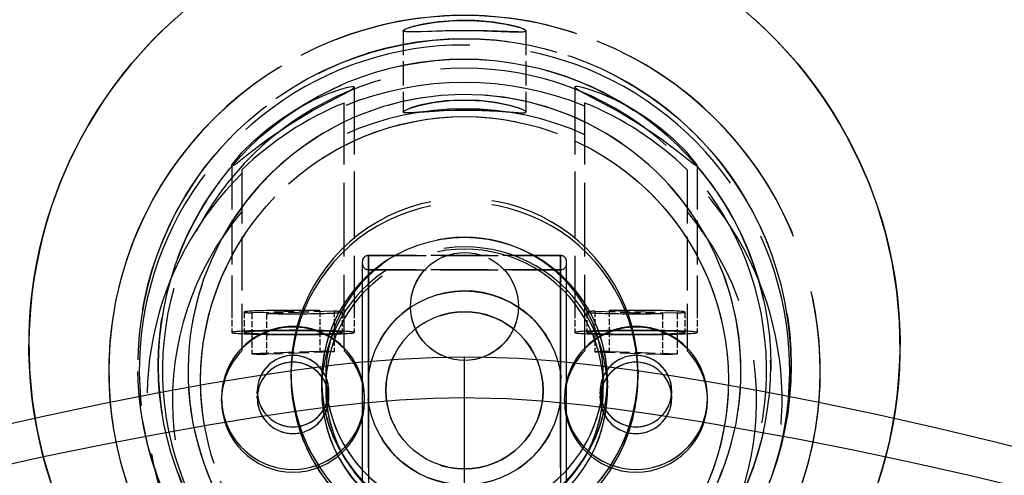
# Model space of a CAD drawing. Extents: x 149 to 1197, y 201 to 1101.
# Drawn here: x 894 to 942, y 962 to 984 of the extents above; entities that cross this region are included whole.
import ezdxf

# ---------------------------------------------------------------- set-up
doc = ezdxf.new("R2010")
doc.units = 0
doc.linetypes.add('DASHED', pattern=[15, 12, -3])
doc.layers.get('0').update_dxf_attribs({"linetype": 'CONTINUOUS'})

# ---------------------------------------------------------------- blocks, each defined once
blk = doc.blocks.new('UNTERSICHT-B')
at = {"color": 7, "linetype": 'DASHED', "ltscale": 0.09942932128906251}
for p, q in [((-3, 60.05370465808915), (-3, 56.07653180652665)), ((-3, 60.05370465808915), (-3, 56.07653180652665)), ((3, 60.05370465808915), (3, 56.07653180652665)), ((3, 60.05370465808915), (3, 56.07653180652665))]:
    blk.add_line(p, q, dxfattribs=at)
at = {"color": 7, "linetype": 'DASHED', "ltscale": 0.2753143310546875}
for p, q in [((-5.399993896484375, 57.29393903308915), (-5.399993896484375, 46.28136579090165)), ((-5.399993896484375, 57.29393903308915), (-5.399993896484375, 46.28136579090165)), ((5.399993896484375, 57.29393903308915), (5.399993896484375, 46.28136579090165)), ((5.399993896484375, 57.29393903308915), (5.399993896484375, 46.28136579090165))]:
    blk.add_line(p, q, dxfattribs=at)
at = {"color": 7, "linetype": 'DASHED', "ltscale": 0.3006805419921875}
for p, q in [((-5.899993896484375, 44.49096051746415), (-5.899993896484375, 56.51818219715165)), ((5.899993896484375, 44.49096051746415), (5.899993896484375, 56.51818219715165))]:
    blk.add_line(p, q, dxfattribs=at)
at = {"color": 7, "linetype": 'DASHED', "ltscale": 0.179150390625}
for p, q in [((-11.39999389648438, 53.44738141590165), (-11.39999389648438, 46.28136579090165)), ((-11.39999389648438, 53.44738141590165), (-11.39999389648438, 46.28136579090165)), ((11.39999389648438, 53.44738141590165), (11.39999389648438, 46.28136579090165)), ((11.39999389648438, 53.44738141590165), (11.39999389648438, 46.28136579090165))]:
    blk.add_line(p, q, dxfattribs=at)
at = {"color": 7, "linetype": 'DASHED', "ltscale": 0.2190155029296875}
for p, q in [((-10.89999389648438, 53.25158063465165), (-10.89999389648438, 44.49096051746415)), ((10.89999389648438, 53.25158063465165), (10.89999389648438, 44.49096051746415))]:
    blk.add_line(p, q, dxfattribs=at)
at = {"color": 7, "linetype": 'DASHED'}
for p, q in [((-5, 23.9526914744954), (-5, 48.75267926746415)), ((-4.70001220703125, 23.65270368152665), (-4.70001220703125, 49.05272809558915)), ((-4.70001220703125, 49.05272809558915), (-4.70001220703125, 23.65270368152665)), ((4.70001220703125, 23.65270368152665), (4.70001220703125, 49.05272809558915)), ((4.70001220703125, 49.05272809558915), (4.70001220703125, 23.65270368152665)), ((5, 23.9526914744954), (5, 48.75267926746415)), ((-4.70001220703125, 24.3527158885579), (-4.70001220703125, 48.35265485340165)), ((-4.70001220703125, 48.35265485340165), (-4.70001220703125, 24.3527158885579)), ((4.70001220703125, 24.3527158885579), (4.70001220703125, 48.35265485340165)), ((4.70001220703125, 48.35265485340165), (4.70001220703125, 24.3527158885579))]:
    blk.add_line(p, q, dxfattribs=at)
at = {"color": 7, "linetype": 'DASHED', "ltscale": 0.2350006103515625}
for p, q in [((-4.70001220703125, 49.05272809558915), (4.70001220703125, 49.05272809558915)), ((4.70001220703125, 49.05272809558915), (-4.70001220703125, 49.05272809558915)), ((-4.70001220703125, 48.35265485340165), (4.70001220703125, 48.35265485340165)), ((4.70001220703125, 48.35265485340165), (-4.70001220703125, 48.35265485340165))]:
    blk.add_line(p, q, dxfattribs=at)
at = {"color": 7, "linetype": 'DASHED', "ltscale": 0.307501220703125}
for p, q in [((-5, 36.35265485340165), (-5, 48.65270368152665)), ((5, 36.35265485340165), (5, 48.65270368152665))]:
    blk.add_line(p, q, dxfattribs=at)
at = {"color": 7, "linetype": 'DASHED', "ltscale": 0.08304154503040752}
for p, q in [((-7.093719482421875, 46.35167829090165), (-10.41336059570312, 46.23583356433915)), ((-7.093719482421875, 46.35167829090165), (-10.41336059570312, 46.23583356433915)), ((-6.386627197265625, 46.32702008777665), (-9.706268310546875, 46.21117536121415)), ((-6.386627197265625, 46.32702008777665), (-9.706268310546875, 46.21117536121415)), ((6.386627197265625, 46.32702008777665), (9.706268310546875, 46.21117536121415)), ((6.386627197265625, 46.32702008777665), (9.706268310546875, 46.21117536121415)), ((7.093719482421875, 46.35167829090165), (10.41336059570312, 46.23583356433915)), ((7.093719482421875, 46.35167829090165), (10.41336059570312, 46.23583356433915)), ((-7.093719482421875, 44.35289899402665), (-10.41336059570312, 44.23705426746415)), ((-7.093719482421875, 44.35289899402665), (-10.41336059570312, 44.23705426746415)), ((-6.386627197265625, 44.32824079090165), (-9.706268310546875, 44.21239606433915)), ((-6.386627197265625, 44.32824079090165), (-9.706268310546875, 44.21239606433915)), ((6.386627197265625, 44.32824079090165), (9.706268310546875, 44.21239606433915)), ((6.386627197265625, 44.32824079090165), (9.706268310546875, 44.21239606433915)), ((7.093719482421875, 44.35289899402665), (10.41336059570312, 44.23705426746415)), ((7.093719482421875, 44.35289899402665), (10.41336059570312, 44.23705426746415))]:
    blk.add_line(p, q, dxfattribs=at)
at = {"color": 7, "linetype": 'DASHED', "ltscale": 0.0249847412109375}
for p, q in [((-7.093719482421875, 46.35167829090165), (-7.093719482421875, 45.35228864246415)), ((-7.093719482421875, 46.35167829090165), (-7.093719482421875, 45.35228864246415)), ((-6.386627197265625, 46.32702008777665), (-6.386627197265625, 45.32763043933915)), ((-6.386627197265625, 46.32702008777665), (-6.386627197265625, 45.32763043933915)), ((6.386627197265625, 46.32702008777665), (6.386627197265625, 45.32763043933915)), ((6.386627197265625, 46.32702008777665), (6.386627197265625, 45.32763043933915)), ((7.093719482421875, 46.35167829090165), (7.093719482421875, 45.35228864246415)), ((7.093719482421875, 46.35167829090165), (7.093719482421875, 45.35228864246415)), ((-11.39999389648438, 46.28136579090165), (-11.39999389648438, 45.28197614246415)), ((-11.39999389648438, 46.28136579090165), (-11.39999389648438, 45.28197614246415)), ((-10.79998779296875, 46.28136579090165), (-10.79998779296875, 45.28197614246415)), ((-10.79998779296875, 46.28136579090165), (-10.79998779296875, 45.28197614246415)), ((-10.41336059570312, 46.23583356433915), (-10.41336059570312, 45.23644391590165)), ((-10.41336059570312, 46.23583356433915), (-10.41336059570312, 45.23644391590165)), ((-9.706268310546875, 46.21117536121415), (-9.706268310546875, 45.21178571277665)), ((-9.706268310546875, 46.21117536121415), (-9.706268310546875, 45.21178571277665)), ((-6, 46.28136579090165), (-6, 45.28197614246415)), ((-6, 46.28136579090165), (-6, 45.28197614246415)), ((-5.399993896484375, 46.28136579090165), (-5.399993896484375, 45.28197614246415)), ((-5.399993896484375, 46.28136579090165), (-5.399993896484375, 45.28197614246415)), ((5.399993896484375, 46.28136579090165), (5.399993896484375, 45.28197614246415)), ((5.399993896484375, 46.28136579090165), (5.399993896484375, 45.28197614246415)), ((6, 46.28136579090165), (6, 45.28197614246415)), ((6, 46.28136579090165), (6, 45.28197614246415)), ((9.706268310546875, 46.21117536121415), (9.706268310546875, 45.21178571277665)), ((9.706268310546875, 46.21117536121415), (9.706268310546875, 45.21178571277665)), ((10.41336059570312, 46.23583356433915), (10.41336059570312, 45.23644391590165)), ((10.41336059570312, 46.23583356433915), (10.41336059570312, 45.23644391590165)), ((10.79998779296875, 46.28136579090165), (10.79998779296875, 45.28197614246415)), ((10.79998779296875, 46.28136579090165), (10.79998779296875, 45.28197614246415)), ((11.39999389648438, 46.28136579090165), (11.39999389648438, 45.28197614246415)), ((11.39999389648438, 46.28136579090165), (11.39999389648438, 45.28197614246415)), ((-7.093719482421875, 45.35228864246415), (-7.093719482421875, 44.35289899402665)), ((-7.093719482421875, 45.35228864246415), (-7.093719482421875, 44.35289899402665)), ((7.093719482421875, 45.35228864246415), (7.093719482421875, 44.35289899402665)), ((7.093719482421875, 45.35228864246415), (7.093719482421875, 44.35289899402665)), ((-10.41336059570312, 45.23644391590165), (-10.41336059570312, 44.23705426746415)), ((-10.41336059570312, 45.23644391590165), (-10.41336059570312, 44.23705426746415)), ((-9.706268310546875, 45.21178571277665), (-9.706268310546875, 44.21239606433915)), ((-9.706268310546875, 45.21178571277665), (-9.706268310546875, 44.21239606433915)), ((-6.386627197265625, 45.32763043933915), (-6.386627197265625, 44.32824079090165)), ((-6.386627197265625, 45.32763043933915), (-6.386627197265625, 44.32824079090165)), ((6.386627197265625, 45.32763043933915), (6.386627197265625, 44.32824079090165)), ((6.386627197265625, 45.32763043933915), (6.386627197265625, 44.32824079090165)), ((9.706268310546875, 45.21178571277665), (9.706268310546875, 44.21239606433915)), ((9.706268310546875, 45.21178571277665), (9.706268310546875, 44.21239606433915)), ((10.41336059570312, 45.23644391590165), (10.41336059570312, 44.23705426746415)), ((10.41336059570312, 45.23644391590165), (10.41336059570312, 44.23705426746415))]:
    blk.add_line(p, q, dxfattribs=at)
at = {"color": 7, "linetype": 'DASHED', "ltscale": 0.0026153564453125}
for p, q in [((-10.89999389648438, 44.49096051746415), (-10.89999389648438, 44.38634625965165)), ((-5.899993896484375, 44.49096051746415), (-5.899993896484375, 44.38634625965165)), ((5.899993896484375, 44.49096051746415), (5.899993896484375, 44.38634625965165)), ((10.89999389648438, 44.49096051746415), (10.89999389648438, 44.38634625965165))]:
    blk.add_line(p, q, dxfattribs=at)
at = {"color": 7}
blk.add_line((0, 21.65270368152665), (0, 44.07116071277665), dxfattribs=at)
at = {"color": 7, "linetype": 'DASHED', "ltscale": 0.005059814453125}
for p, q in [((-8.5, 43.34838239246415), (-8.5, 43.14598981433915)), ((-8.5, 43.34801618152665), (-8.5, 43.14562360340165)), ((8.5, 43.34850446277665), (8.5, 43.14611188465165))]:
    blk.add_line(p, q, dxfattribs=at)
at = {"color": 7, "linetype": 'DASHED', "ltscale": 0.01134033203125}
for p, q in [((-7, 42.93309918933915), (-7, 42.47948590808915)), ((7, 42.93309918933915), (7, 42.47948590808915))]:
    blk.add_line(p, q, dxfattribs=at)
at = {"color": 7, "linetype": 'DASHED', "ltscale": 0.0113433837890625}
for p, q in [((-7, 42.93273297840165), (-7, 42.47899762683915)), ((7, 42.93273297840165), (7, 42.47899762683915))]:
    blk.add_line(p, q, dxfattribs=at)
at = {"color": 7, "linetype": 'DASHED', "ltscale": 0.0143951416015625}
for p, q in [((-6.79998779296875, 43.14598981433915), (-6.79998779296875, 42.57018415027665)), ((-6.79998779296875, 43.14562360340165), (-6.79998779296875, 42.56981793933915)), ((6.79998779296875, 43.14598981433915), (6.79998779296875, 42.57018415027665))]:
    blk.add_line(p, q, dxfattribs=at)
at = {"color": 7, "linetype": 'DASHED', "ltscale": 0.014398193359375}
blk.add_line((6.79998779296875, 43.14574567371415), (6.79998779296875, 42.56981793933915), dxfattribs=at)
at = {"color": 7, "linetype": 'DASHED', "ltscale": 0.0050628662109375}
blk.add_line((8.5, 43.34813825183915), (8.5, 43.14562360340165), dxfattribs=at)
at = {"color": 7, "linetype": 'DASHED', "ltscale": 0.0034881591796875}
for p, q in [((-11.89999389648438, 41.93847028308915), (-11.89999389648438, 42.07799665027665)), ((-4.899993896484375, 41.93847028308915), (-4.899993896484375, 42.07799665027665)), ((4.899993896484375, 41.93847028308915), (4.899993896484375, 42.07799665027665)), ((11.89999389648438, 41.93847028308915), (11.89999389648438, 42.07799665027665))]:
    blk.add_line(p, q, dxfattribs=at)
at = {"color": 7, "linetype": 'DASHED', "ltscale": 0.00350341796875}
for p, q in [((-11.89999389648438, 41.93773786121415), (-11.89999389648438, 42.07787457996415)), ((-4.899993896484375, 41.93773786121415), (-4.899993896484375, 42.07787457996415)), ((4.899993896484375, 41.93773786121415), (4.899993896484375, 42.07787457996415)), ((11.89999389648438, 41.93773786121415), (11.89999389648438, 42.07787457996415))]:
    blk.add_line(p, q, dxfattribs=at)
at = {"color": 7, "linetype": 'DASHED', "ltscale": 0.00828857421875}
for p, q in [((-10.14999389648438, 42.07799665027665), (-10.14999389648438, 42.40953961902665)), ((-10.14999389648438, 42.07787457996415), (-10.14999389648438, 42.40941754871415)), ((-6.649993896484375, 42.07799665027665), (-6.649993896484375, 42.40953961902665)), ((-6.649993896484375, 42.07787457996415), (-6.649993896484375, 42.40941754871415)), ((6.649993896484375, 42.07799665027665), (6.649993896484375, 42.40953961902665)), ((6.649993896484375, 42.07787457996415), (6.649993896484375, 42.40941754871415)), ((10.14999389648438, 42.07799665027665), (10.14999389648438, 42.40953961902665)), ((10.14999389648438, 42.07787457996415), (10.14999389648438, 42.40941754871415))]:
    blk.add_line(p, q, dxfattribs=at)
at = {"color": 7, "linetype": 'DASHED', "ltscale": 0.4530410766601562}
blk.add_line((0, 23.9526914744954), (0, 42.07433454090165), dxfattribs=at)
at = {"color": 7, "linetype": 'DASHED'}
for points in [[(18.71975708007812, 54.91454450183915), (18.35842895507812, 55.55126325183915), (17.97564697265625, 56.17516461902665), (17.5718994140625, 56.78551618152665), (17.14764404296875, 57.38146344715165), (16.70364379882812, 57.96227399402665), (16.24017333984375, 58.52733747058915), (15.7578125, 59.07616559558915), (15.25714111328125, 59.60790387683915), (14.73892211914062, 60.12206403308915), (14.20361328125, 60.61803571277665)], [(-13.77139282226562, 60.99474469715165), (-14.31976318359375, 60.51329938465165), (-14.85153198242188, 60.01329938465165), (-15.3660888671875, 59.49523297840165), (-15.86279296875, 58.95983258777665), (-16.34121704101562, 58.40746442371415), (-16.80059814453125, 57.83886090808915), (-17.24044799804688, 57.25475446277665), (-17.66018676757812, 56.65587750965165), (-18.05950927734375, 56.04259625965165), (-18.43771362304688, 55.41588727527665), (-18.79440307617188, 54.77636090808915), (-19.31201171875, 53.74425641590165), (-19.81524658203125, 52.58104840808915), (-20.24053955078125, 51.41539899402665), (-20.4598388671875, 50.71605817371415), (-20.65512084960938, 50.00951520496415), (-20.82620239257812, 49.29662457996415), (-20.97283935546875, 48.57824079090165), (-21.09429931640625, 47.85900250965165), (-21.19125366210938, 47.13598004871415), (-21.26419067382812, 46.40258161121415), (-21.3118896484375, 45.66710797840165), (-21.33425903320312, 44.93419782215165), (-21.33160400390625, 44.20104352527665), (-21.30386352539062, 43.46837750965165), (-21.25112915039062, 42.73705426746415), (-21.17349243164062, 42.00841657215165), (-21.07101440429688, 41.28295270496415), (-20.9444580078125, 40.56469098621415), (-20.79208374023438, 39.84472028308915), (-20.6168212890625, 39.13695661121415), (-20.41763305664062, 38.43566266590165), (-20.19265747070312, 37.73558942371415)], [(-18.73291015625, 54.89037457996415), (-18.37237548828125, 55.52758161121415), (-17.99041748046875, 56.15197125965165), (-17.58746337890625, 56.76281110340165), (-17.16397094726562, 57.35936872058915), (-16.72067260742188, 57.94066754871415), (-16.2579345703125, 58.50634137683915), (-15.77627563476562, 59.05577985340165), (-15.27627563476562, 59.58825055652665), (-14.75869750976562, 60.10302106433915), (-14.22402954101562, 60.59972516590165)], [(13.75048828125, 61.01244489246415), (14.29946899414062, 60.53173200183915), (14.83187866210938, 60.03246442371415), (15.34707641601562, 59.51513043933915), (15.84445190429688, 58.98034040027665), (16.32357788085938, 58.42846051746415), (16.78369140625, 57.86046735340165), (17.22427368164062, 57.27697125965165), (17.644775390625, 56.67870465808915), (18.04486083984375, 56.06591168933915), (18.42388916015625, 55.43956891590165), (18.78140258789062, 54.80065290027665), (19.30325317382812, 53.76293317371415), (19.81527709960938, 52.58092633777665), (20.2318115234375, 51.44152204090165), (20.4520263671875, 50.74242536121415), (20.64822387695312, 50.03612653308915), (20.82022094726562, 49.32348004871415), (20.9677734375, 48.60521832996415), (21.09014892578125, 47.88622418933915), (21.18801879882812, 47.16332379871415), (21.26190185546875, 46.43004743152665), (21.31057739257812, 45.69457379871415), (21.33389282226562, 44.96178571277665), (21.3321533203125, 44.22850934558915), (21.30535888671875, 43.49584332996415), (21.25357055664062, 42.76452008777665), (21.1768798828125, 42.03576032215165), (21.0753173828125, 41.31017438465165), (20.94970703125, 40.59179059558915), (20.7982177734375, 39.87157575183915), (20.62387084960938, 39.16356793933915), (20.42556762695312, 38.46202985340165), (20.20150756835938, 37.76159040027665)], [(-3, 60.05370465808915), (-2.998382568359375, 60.06224957996415), (-2.98870849609375, 60.07702008777665), (-2.95941162109375, 60.10119000965165), (-2.87188720703125, 60.14708844715165), (-2.656097412109375, 60.22545758777665), (-2.17755126953125, 60.34801618152665), (-1.424957275390625, 60.47399274402665), (-0.528411865234375, 60.55028668933915), (0.373565673828125, 60.55614606433915), (1.271881103515625, 60.49218122058915), (2.028839111328125, 60.37816754871415), (2.515899658203125, 60.26635114246415), (2.63275146484375, 60.23265973621415)], [(3, 60.05370465808915), (2.998382568359375, 60.06224957996415), (2.98870849609375, 60.07702008777665), (2.95941162109375, 60.10119000965165), (2.87188720703125, 60.14708844715165), (2.656097412109375, 60.22545758777665), (2.17755126953125, 60.34801618152665), (1.424957275390625, 60.47399274402665), (0.528411865234375, 60.55028668933915), (-0.373565673828125, 60.55614606433915), (-1.271881103515625, 60.49218122058915), (-2.028839111328125, 60.37816754871415), (-2.515899658203125, 60.26635114246415), (-2.63275146484375, 60.23265973621415)], [(-3, 60.05370465808915), (-2.999237060546875, 60.05944196277665), (-2.99432373046875, 60.06981793933915), (-2.978668212890625, 60.08678571277665), (-2.9276123046875, 60.12011090808915), (-2.789337158203125, 60.18029157215165), (-2.63275146484375, 60.23265973621415)], [(2.63275146484375, 59.99694196277665), (2.09942626953125, 60.01390973621415), (0.577056884765625, 60.06859723621415), (-0.95819091796875, 60.05956403308915), (-2.19903564453125, 60.00963727527665), (-2.59820556640625, 59.99730817371415), (-2.84600830078125, 60.00243512683915), (-2.95013427734375, 60.01781598621415), (-2.98614501953125, 60.03246442371415), (-2.996429443359375, 60.04235211902665), (-3, 60.05370465808915)], [(-2.63275146484375, 59.99694196277665), (-2.86163330078125, 60.00377790027665), (-2.927703857421875, 60.01268903308915), (-2.97900390625, 60.02831403308915), (-2.9945068359375, 60.03978864246415), (-2.999298095703125, 60.04869977527665), (-3, 60.05370465808915)], [(-2.63275146484375, 59.99694196277665), (-2.09942626953125, 60.01390973621415), (-0.577056884765625, 60.06859723621415), (0.95819091796875, 60.05956403308915), (2.19903564453125, 60.00963727527665), (2.59820556640625, 59.99730817371415), (2.84600830078125, 60.00243512683915), (2.95013427734375, 60.01781598621415), (2.98614501953125, 60.03246442371415), (2.996429443359375, 60.04235211902665), (3, 60.05370465808915)], [(3, 60.05370465808915), (2.999237060546875, 60.05944196277665), (2.99432373046875, 60.06981793933915), (2.978668212890625, 60.08678571277665), (2.9276123046875, 60.12011090808915), (2.789337158203125, 60.18029157215165), (2.63275146484375, 60.23265973621415)], [(2.63275146484375, 59.99694196277665), (2.86163330078125, 60.00377790027665), (2.927703857421875, 60.01268903308915), (2.97900390625, 60.02831403308915), (2.9945068359375, 60.03978864246415), (2.999298095703125, 60.04869977527665), (3, 60.05370465808915)], [(-11.39999389648438, 53.44738141590165), (-11.39569091796875, 53.47216168933915), (-11.37130737304688, 53.51842633777665), (-10.8895263671875, 54.10985700183915), (-10.32687377929688, 54.66576520496415), (-9.636566162109375, 55.25341168933915), (-8.90582275390625, 55.78905622058915), (-8.14044189453125, 56.26952497058915), (-7.345611572265625, 56.68969098621415), (-6.631072998046875, 57.00097028308915), (-6.01202392578125, 57.21410504871415), (-5.707183837890625, 57.29186383777665), (-5.51666259765625, 57.32140485340165), (-5.43731689453125, 57.32018415027665), (-5.410247802734375, 57.31102887683915), (-5.402618408203125, 57.30346051746415), (-5.399993896484375, 57.29393903308915)], [(-11.39999389648438, 53.44738141590165), (-11.39569091796875, 53.47216168933915), (-11.37130737304688, 53.51842633777665), (-10.8895263671875, 54.10985700183915), (-10.32687377929688, 54.66576520496415), (-9.636566162109375, 55.25341168933915), (-8.90582275390625, 55.78905622058915), (-8.14044189453125, 56.26952497058915), (-7.345611572265625, 56.68969098621415), (-6.631072998046875, 57.00097028308915), (-6.01202392578125, 57.21410504871415), (-5.707183837890625, 57.29186383777665), (-5.51666259765625, 57.32140485340165), (-5.43731689453125, 57.32018415027665), (-5.410247802734375, 57.31102887683915), (-5.402618408203125, 57.30346051746415), (-5.399993896484375, 57.29393903308915)], [(-11.39999389648438, 53.44738141590165), (-11.39898681640625, 53.44030133777665), (-11.39736938476562, 53.43737165027665), (-11.39523315429688, 53.43529645496415), (-11.3896484375, 53.43273297840165), (-11.3807373046875, 53.43200055652665), (-11.3631591796875, 53.43737165027665), (-11.29238891601562, 53.47582379871415), (-11.13525390625, 53.58800641590165), (-10.6392822265625, 53.97924176746415), (-9.596527099609375, 54.77282086902665), (-8.496124267578125, 55.51720563465165), (-7.44329833984375, 56.14501325183915), (-6.262847900390625, 56.77526227527665), (-5.6822509765625, 57.08190290027665), (-5.506622314453125, 57.18822614246415), (-5.434600830078125, 57.24303571277665), (-5.409759521484375, 57.27001325183915), (-5.4013671875, 57.28539411121415), (-5.399993896484375, 57.29393903308915)], [(-11.39999389648438, 53.44738141590165), (-11.39898681640625, 53.44030133777665), (-11.39736938476562, 53.43737165027665), (-11.39523315429688, 53.43529645496415), (-11.3896484375, 53.43273297840165), (-11.3807373046875, 53.43200055652665), (-11.3631591796875, 53.43737165027665), (-11.29238891601562, 53.47582379871415), (-11.13525390625, 53.58800641590165), (-10.6392822265625, 53.97924176746415), (-9.596527099609375, 54.77282086902665), (-8.496124267578125, 55.51720563465165), (-7.44329833984375, 56.14501325183915), (-6.262847900390625, 56.77526227527665), (-5.6822509765625, 57.08190290027665), (-5.506622314453125, 57.18822614246415), (-5.434600830078125, 57.24303571277665), (-5.409759521484375, 57.27001325183915), (-5.4013671875, 57.28539411121415), (-5.399993896484375, 57.29393903308915)], [(11.39999389648438, 53.44738141590165), (11.39569091796875, 53.47216168933915), (11.37130737304688, 53.51842633777665), (10.8895263671875, 54.10985700183915), (10.32687377929688, 54.66576520496415), (9.636566162109375, 55.25341168933915), (8.90582275390625, 55.78905622058915), (8.14044189453125, 56.26952497058915), (7.345611572265625, 56.68969098621415), (6.631072998046875, 57.00097028308915), (6.01202392578125, 57.21410504871415), (5.707183837890625, 57.29186383777665), (5.51666259765625, 57.32140485340165), (5.43731689453125, 57.32018415027665), (5.410247802734375, 57.31102887683915), (5.402618408203125, 57.30346051746415), (5.399993896484375, 57.29393903308915)], [(11.39999389648438, 53.44738141590165), (11.39569091796875, 53.47216168933915), (11.37130737304688, 53.51842633777665), (10.8895263671875, 54.10985700183915), (10.32687377929688, 54.66576520496415), (9.636566162109375, 55.25341168933915), (8.90582275390625, 55.78905622058915), (8.14044189453125, 56.26952497058915), (7.345611572265625, 56.68969098621415), (6.631072998046875, 57.00097028308915), (6.01202392578125, 57.21410504871415), (5.707183837890625, 57.29186383777665), (5.51666259765625, 57.32140485340165), (5.43731689453125, 57.32018415027665), (5.410247802734375, 57.31102887683915), (5.402618408203125, 57.30346051746415), (5.399993896484375, 57.29393903308915)], [(11.39999389648438, 53.44738141590165), (11.39898681640625, 53.44030133777665), (11.39736938476562, 53.43737165027665), (11.39523315429688, 53.43529645496415), (11.3896484375, 53.43273297840165), (11.3807373046875, 53.43200055652665), (11.3631591796875, 53.43737165027665), (11.29238891601562, 53.47582379871415), (11.13525390625, 53.58800641590165), (10.6392822265625, 53.97924176746415), (9.596527099609375, 54.77282086902665), (8.496124267578125, 55.51720563465165), (7.44329833984375, 56.14501325183915), (6.262847900390625, 56.77526227527665), (5.6822509765625, 57.08190290027665), (5.506622314453125, 57.18822614246415), (5.434600830078125, 57.24303571277665), (5.409759521484375, 57.27001325183915), (5.4013671875, 57.28539411121415), (5.399993896484375, 57.29393903308915)], [(11.39999389648438, 53.44738141590165), (11.39898681640625, 53.44030133777665), (11.39736938476562, 53.43737165027665), (11.39523315429688, 53.43529645496415), (11.3896484375, 53.43273297840165), (11.3807373046875, 53.43200055652665), (11.3631591796875, 53.43737165027665), (11.29238891601562, 53.47582379871415), (11.13525390625, 53.58800641590165), (10.6392822265625, 53.97924176746415), (9.596527099609375, 54.77282086902665), (8.496124267578125, 55.51720563465165), (7.44329833984375, 56.14501325183915), (6.262847900390625, 56.77526227527665), (5.6822509765625, 57.08190290027665), (5.506622314453125, 57.18822614246415), (5.434600830078125, 57.24303571277665), (5.409759521484375, 57.27001325183915), (5.4013671875, 57.28539411121415), (5.399993896484375, 57.29393903308915)], [(-3, 56.07653180652665), (-2.997894287109375, 56.08666364246415), (-2.9854736328125, 56.10424176746415), (-2.95147705078125, 56.13207379871415), (-2.862518310546875, 56.18175641590165), (-2.657684326171875, 56.26586286121415), (-2.217926025390625, 56.39928571277665), (-1.533050537109375, 56.54210797840165), (-0.7178955078125, 56.63817731433915), (0.104034423828125, 56.66393415027665), (0.925018310546875, 56.62059918933915), (1.62188720703125, 56.52709332996415), (2.19195556640625, 56.40587750965165), (2.63275146484375, 56.27477399402665)], [(3, 56.07653180652665), (2.997894287109375, 56.08666364246415), (2.9854736328125, 56.10424176746415), (2.95147705078125, 56.13207379871415), (2.862518310546875, 56.18175641590165), (2.657684326171875, 56.26586286121415), (2.217926025390625, 56.39928571277665), (1.533050537109375, 56.54210797840165), (0.7178955078125, 56.63817731433915), (-0.104034423828125, 56.66393415027665), (-0.925018310546875, 56.62059918933915), (-1.62188720703125, 56.52709332996415), (-2.19195556640625, 56.40587750965165), (-2.63275146484375, 56.27477399402665)], [(-3, 56.07653180652665), (-2.99896240234375, 56.08336774402665), (-2.992431640625, 56.09581891590165), (-2.97308349609375, 56.11583844715165), (-2.91693115234375, 56.15343610340165), (-2.70758056640625, 56.24743024402665), (-2.63275146484375, 56.27477399402665)], [(2.63275146484375, 56.03795758777665), (1.97796630859375, 56.08715192371415), (0.77398681640625, 56.16161481433915), (-0.437469482421875, 56.17150250965165), (-1.644989013671875, 56.11278668933915), (-2.43841552734375, 56.05053082996415), (-2.81927490234375, 56.03258649402665), (-2.933837890625, 56.03991071277665), (-2.9796142578125, 56.05236188465165), (-2.994537353515625, 56.06285993152665), (-2.999298095703125, 56.07152692371415), (-3, 56.07653180652665)], [(-2.63275146484375, 56.03795758777665), (-2.84991455078125, 56.03319684558915), (-2.91632080078125, 56.03759137683915), (-2.973297119140625, 56.04967633777665), (-2.99267578125, 56.06090680652665), (-2.9990234375, 56.07067243152665), (-3, 56.07653180652665)], [(-2.63275146484375, 56.03795758777665), (-1.97796630859375, 56.08715192371415), (-0.77398681640625, 56.16161481433915), (0.437469482421875, 56.17150250965165), (1.644989013671875, 56.11278668933915), (2.43841552734375, 56.05053082996415), (2.81927490234375, 56.03258649402665), (2.933837890625, 56.03991071277665), (2.9796142578125, 56.05236188465165), (2.994537353515625, 56.06285993152665), (2.999298095703125, 56.07152692371415), (3, 56.07653180652665)], [(3, 56.07653180652665), (2.99896240234375, 56.08336774402665), (2.992431640625, 56.09581891590165), (2.97308349609375, 56.11583844715165), (2.91693115234375, 56.15343610340165), (2.70758056640625, 56.24743024402665), (2.63275146484375, 56.27477399402665)], [(2.63275146484375, 56.03795758777665), (2.84991455078125, 56.03319684558915), (2.91632080078125, 56.03759137683915), (2.973297119140625, 56.04967633777665), (2.99267578125, 56.06090680652665), (2.9990234375, 56.07067243152665), (3, 56.07653180652665)], [(-20.23297119140625, 37.85509625965165), (-20.453857421875, 38.55675641590165), (-20.65057373046875, 39.26549665027665), (-20.82144165039062, 39.97435895496415), (-20.96810913085938, 40.68871442371415), (-21.09146118164062, 41.41442243152665), (-21.18905639648438, 42.13720075183915), (-21.26229858398438, 42.86644879871415), (-21.31060791015625, 43.59764997058915), (-21.33389282226562, 44.33056012683915), (-21.3321533203125, 45.06383649402665), (-21.30532836914062, 45.79662457996415), (-21.25350952148438, 46.52794782215165), (-21.17672729492188, 47.25719586902665), (-21.0750732421875, 47.98339215808915), (-20.94869995117188, 48.70568219715165), (-20.7977294921875, 49.42308942371415), (-20.62234497070312, 50.13488141590165), (-20.42276000976562, 50.84032575183915), (-20.19924926757812, 51.53832379871415), (-19.81903076171875, 52.57152692371415), (-19.31051635742188, 53.74743024402665), (-18.73291015625, 54.89037457996415)], [(20.24163818359375, 37.88121930652665), (20.46163940429688, 38.58312360340165), (20.65744018554688, 39.29223004871415), (20.82742309570312, 40.00121442371415), (20.97317504882812, 40.71569196277665), (21.09561157226562, 41.44164411121415), (21.1922607421875, 42.16454450183915), (21.26455688476562, 42.89379254871415), (21.31192016601562, 43.62511579090165), (21.33428955078125, 44.35802594715165), (21.33157348632812, 45.09130231433915), (21.3038330078125, 45.82409040027665), (21.25106811523438, 46.55541364246415), (21.17333984375, 47.28453961902665), (21.07077026367188, 48.01061383777665), (20.9434814453125, 48.73265973621415), (20.79159545898438, 49.44994489246415), (20.61529541015625, 50.16149274402665), (20.414794921875, 50.86669293933915), (20.19036865234375, 51.56444684558915), (19.81924438476562, 52.57091657215165), (19.3048095703125, 53.75951520496415), (18.71975708007812, 54.91454450183915)], [(0, 42.07433454090165), (-1.53729248046875, 42.04943219715165), (-3.1903076171875, 41.96691266590165), (-5.089599609375, 41.80590192371415), (-6.5703125, 41.63915387683915), (-8.27880859375, 41.41210309558915), (-10.25918579101562, 41.11425153308915), (-12.53231811523438, 40.73876325183915), (-15.07110595703125, 40.28588239246415), (-17.80068969726562, 39.76415387683915), (-20.61935424804688, 39.18773786121415), (-23.4317626953125, 38.57274762683915)], [(27.491455078125, 37.60912457996415), (24.808837890625, 38.25621930652665), (22.02700805664062, 38.88500348621415), (19.2005615234375, 39.48265973621415), (16.41329956054688, 40.03380719715165), (13.76840209960938, 40.52233258777665), (11.35671997070312, 40.93688336902665), (9.23089599609375, 41.27294293933915), (7.391876220703125, 41.53405133777665), (5.80560302734375, 41.72924176746415), (3.79046630859375, 41.92333356433915), (2.07012939453125, 42.02904645496415), (0.5069580078125, 42.07164899402665), (0, 42.07433454090165)]]:
    blk.add_lwpolyline(points, dxfattribs=at)
at = {"color": 7}
for points in [[(0, 44.07116071277665), (-1.572479248046875, 44.04650250965165), (-3.255126953125, 43.96520368152665), (-5.17108154296875, 43.80748883777665), (-6.651031494140625, 43.64464704090165), (-8.346832275390625, 43.42296735340165), (-10.30078125, 43.13097516590165), (-12.54129028320312, 42.75902692371415), (-15.0528564453125, 42.30443707996415), (-17.77621459960938, 41.77172223621415), (-20.61724853515625, 41.17333356433915), (-23.47915649414062, 40.52575055652665)], [(28.55413818359375, 39.25963727527665), (25.86557006835938, 39.94970075183915), (23.0789794921875, 40.61913434558915), (20.24615478515625, 41.25402204090165), (17.44528198242188, 41.83861676746415), (14.7723388671875, 42.35704938465165), (12.31414794921875, 42.79833356433915), (10.12533569335938, 43.15844098621415), (8.214599609375, 43.44139997058915), (6.55535888671875, 43.65624372058915), (4.441986083984375, 43.87511579090165), (2.644134521484375, 44.00109235340165), (1.03021240234375, 44.06054059558915), (0, 44.07116071277665)]]:
    blk.add_lwpolyline(points, dxfattribs=at)
at = {"color": 7, "linetype": 'DASHED'}
for centre, radius, start, end in [((-0.018402099609375, 43.38671247058915), 17.41020774841309, 151.3352721923676, 206.5229685905122), ((0.018402099609375, 43.38671247058915), 17.41020774841309, 333.477037518032, 28.66472630935926), ((-4.70001220703125, 48.75267926746415), 0.2999999821186066, 89.99999567428888, 180.0000050089561), ((-4.70001220703125, 48.75267926746415), 0.2999999821186066, 89.99999567428888, 180.0000050089561), ((4.70001220703125, 48.75267926746415), 0.2999999821186066, 359.9999967701324, 90.00000250447806), ((4.70001220703125, 48.75267926746415), 0.2999999821186066, 359.9999967700748, 90.00000250447806), ((-4.70001220703125, 48.65270368152665), 0.3000000417232513, 180.0000086514222, 269.9999974955217), ((-4.70001220703125, 48.65270368152665), 0.3000000417232513, 180.0000086514222, 269.9999974955217), ((4.70001220703125, 48.65270368152665), 0.3000000417232513, 270.0000043257111, 359.9999937287139), ((4.70001220703125, 48.65270368152665), 0.3000000417232513, 270.0000043257111, 359.9999937287242)]:
    blk.add_arc(centre, radius, start, end, dxfattribs=at)
for centre, major_axis, ratio, start_param, end_param in [((0, 43.38659040027665), (17.42861938476562, -6.103515624999999e-05), 0.9994431805596474, 0.5000271797180176, 3.604282855987549), ((0, 43.38659040027665), (17.42861938476562, 6.103515624999999e-05), 0.9994431805596474, 5.820495128631592, 8.924750328063965), ((0, 43.38427106433915), (-17.427001953125, 0), 0.9993908126314333, 2.669276237487793, 6.755501747131348), ((0, 43.38427106433915), (-17.427001953125, 0), 0.9993908126314333, 2.669276237487793, 6.755501747131348), ((0, 43.66930524402665), (-16, 0), 0.9993908405303955, 3.640396118164062, 9.92358112335205), ((0, 43.66930524402665), (-16, 0), 0.9993908405303955, 2.644072294235229, 8.927257537841797), ((0, 43.66930524402665), (-15, 0), 0.9993908564249675, 3.640396118164062, 9.92358112335205), ((0, 43.66930524402665), (-15, 0), 0.9993908564249675, 2.644072294235229, 8.927257537841797), ((0, 43.43895856433915), (-15.92861938476562, 0), 0.9993908644880642, 2.812085628509521, 6.612692356109619), ((0, 43.43895856433915), (-15.92861938476562, 0), 0.9993908644880642, 2.812085628509521, 6.612692356109619), ((0, 43.43895856433915), (-14.793212890625, 0), 0.9993908511110279, 1.951735138893127, 7.473044395446777), ((0, 43.43895856433915), (-14.793212890625, 0), 0.9993908511110279, 1.951735138893127, 7.473044395446777), ((0, 43.39745465808915), (-13.5445556640625, 0), 0.9993908819727679, 1.890071749687195, 6.783185482025146), ((0, 43.39745465808915), (-13.5445556640625, 0), 0.9993908819727679, 2.641592741012573, 7.534706115722656), ((0, 41.97997418933915), (-15.55545043945312, 0), 0.9993908427404989, 4.323361873626709, 5.101416110992432), ((0, 41.97997418933915), (-15.55545043945312, 0), 0.9993908427404989, 4.323361873626709, 5.101416110992432), ((0, 42.93297711902665), (-12.92556762695312, 0), 0.9993908563824395, 3.641592741012573, 9.92477798461914), ((0, 42.93297711902665), (-12.92556762695312, 0), 0.9993908563824395, 2.641592741012573, 8.92477798461914), ((0, 42.04296247058915), (-15.6395263671875, 0), 0.999390825465642, 5.099213123321533, 5.483526706695557), ((0, 42.04296247058915), (-15.6395263671875, 0), 0.999390825465642, 5.099213123321533, 5.483526706695557), ((0, 41.93834821277665), (-14.30679321289062, 0), 0.9993908046091942, 4.28731107711792, 5.137466907501221), ((0, 41.93834821277665), (-14.30679321289062, 0), 0.9993908046091942, 4.28731107711792, 5.137466907501221), ((0, 42.04296247058915), (-15.6395263671875, 0), 0.999390825465642, 3.941251039505005, 4.325564861297607), ((0, 42.04296247058915), (-15.6395263671875, 0), 0.999390825465642, 3.941251039505005, 4.325564861297607), ((0, 41.97997418933915), (-15.55545043945312, 0), 0.9993908427404989, 5.488794803619385, 10.2191686630249), ((0, 41.97997418933915), (-15.55545043945312, 0), 0.9993908427404989, 5.488794803619385, 10.2191686630249), ((0, 43.34826032215165), (-8.5, 0), 0.9993908826042625, 3.141618013381958, 6.283210754394531), ((0, 43.34826032215165), (-8.5, 0), 0.9993908826042625, 3.141571283340454, 6.283164024353027), ((0, 43.14586774402665), (-8.5, 0), 0.9993908826042625, 3.141618013381958, 6.283210754394531), ((0, 43.14586774402665), (-8.5, 0), 0.9993908826042625, 3.141571283340454, 6.283164024353027), ((0, 41.93834821277665), (-14.30679321289062, 0), 0.9993908046091942, 5.578593730926514, 10.12936973571777), ((0, 41.93834821277665), (-14.30679321289062, 0), 0.9993908046091942, 5.578593730926514, 10.12936973571777), ((0, 42.93297711902665), (-7, 0), 0.9993908064705985, 3.641592741012573, 6.283214569091797), ((0, 43.14586774402665), (-6.79998779296875, 0), 0.9993907704243724, 3.141618013381958, 6.283210754394531), ((0, 43.14586774402665), (-6.79998779296875, 0), 0.9993907704243724, 3.141571283340454, 6.283164024353027), ((0, 42.93297711902665), (-7, 0), 0.9993908064705985, 3.141563653945923, 5.783185482025146), ((0, 42.47924176746415), (-7, 0), 0.9993908064705985, 3.141621828079224, 6.283214569091797), ((0, 42.47924176746415), (-7, 0), 0.9993908064705985, 3.141563653945923, 6.283156394958496), ((0, 42.56994000965165), (-6.79998779296875, 0), 0.9993907704243724, 3.141618013381958, 6.283210754394531), ((0, 42.56994000965165), (-6.79998779296875, 0), 0.9993907704243724, 3.141571283340454, 6.283164024353027), ((0, 46.55565778308915), (-2.64483642578125, 0), 0.9993907995039858, 3.640396118164062, 9.92358112335205), ((0, 46.55565778308915), (-2.64483642578125, 0), 0.9993907995039858, 2.644072294235229, 8.927257537841797), ((0, 42.56994000965165), (-4.75, 0), 0.9993908530787418, 3.640396118164062, 9.92358112335205), ((0, 42.56994000965165), (-4.75, 0), 0.9993908530787418, 2.644072294235229, 8.927257537841797), ((0, 42.44786969715165), (-3.850006103515625, 0), 0.9993908250335799, 3.640396118164062, 9.92358112335205), ((0, 42.44786969715165), (-3.850006103515625, 0), 0.9993908250335799, 2.644072294235229, 8.927257537841797), ((-8.399993896484375, 46.28136579090165), (2.399993896484375, 0), 0.03489949601791318, 0.9952687621116638, 3.141592741012573), ((-8.399993896484375, 46.28136579090165), (2.399993896484375, 0), 0.03489949601791318, 0.9952687621116638, 3.141592741012573), ((-8.399993896484375, 46.28136579090165), (2.399993896484375, 0), 0.03489949601791318, 6.283185482025146, 6.858712673187256), ((-8.399993896484375, 46.28136579090165), (2.399993896484375, 0), 0.03489949601791318, 6.283185482025146, 6.858712673187256), ((8.399993896484375, 46.28136579090165), (2.399993896484375, 0), 0.03489949601791318, 2.566065073013306, 3.141592741012573), ((8.399993896484375, 46.28136579090165), (2.399993896484375, 0), 0.03489949601791318, 2.566065073013306, 3.141592741012573), ((8.399993896484375, 46.28136579090165), (2.399993896484375, 0), 0.03489949601791318, 6.283185482025146, 8.429509162902832), ((8.399993896484375, 46.28136579090165), (2.399993896484375, 0), 0.03489949601791318, 6.283185482025146, 8.429509162902832), ((-8.399993896484375, 46.28136579090165), (2.399993896484375, 0), 0.03489949601791318, 3.141592741012573, 3.717120170593262), ((-8.399993896484375, 46.28136579090165), (2.399993896484375, 0), 0.03489949601791318, 3.141592741012573, 3.717120170593262), ((-8.399993896484375, 46.28136579090165), (2.399993896484375, 0), 0.03489949601791318, 4.136861324310303, 6.283185482025146), ((-8.399993896484375, 46.28136579090165), (2.399993896484375, 0), 0.03489949601791318, 4.136861324310303, 6.283185482025146), ((0, 42.93297711902665), (-7, 0), 0.9993908064705985, 5.783185482025146, 6.283156394958496), ((8.399993896484375, 46.28136579090165), (2.399993896484375, 0), 0.03489949601791318, 3.141592741012573, 5.287916660308838), ((8.399993896484375, 46.28136579090165), (2.399993896484375, 0), 0.03489949601791318, 3.141592741012573, 5.287916660308838), ((0, 42.93297711902665), (-7, 0), 0.9993908064705985, 3.141621828079224, 3.641592741012573), ((8.399993896484375, 46.28136579090165), (2.399993896484375, 0), 0.03489949601791318, 5.707657814025879, 6.283185482025146), ((8.399993896484375, 46.28136579090165), (2.399993896484375, 0), 0.03489949601791318, 5.707657814025879, 6.283185482025146), ((-8.399993896484375, 42.07787457996415), (3.5, 0), 0.9993908064705985, 2.908644091803581e-05, 3.141621828079224), ((-8.399993896484375, 42.07787457996415), (3.5, 0), 0.9993908064705985, 6.283156394958496, 9.424748420715332), ((-8.399993896484375, 45.28197614246415), (3, 0), 0.03489949579564129, 5.451875154838693e-16, 3.141592741012573), ((-8.399993896484375, 45.28197614246415), (3, 0), 0.03489949579564129, 6.283185482025146, 9.42477798461914), ((-8.399993896484375, 42.04296247058915), (-3.5, 0), 0.9993908064705985, 3.916785955429077, 5.507991790771484), ((-8.399993896484375, 42.04296247058915), (-3.5, 0), 0.9993908064705985, 3.916785955429077, 5.507991790771484), ((-8.399993896484375, 45.28197614246415), (2.399993896484375, 0), 0.03489949601791318, 0.9952687621116638, 3.141592741012573), ((-8.399993896484375, 45.28197614246415), (2.399993896484375, 0), 0.03489949601791318, 0.9952687621116638, 3.141592741012573), ((-8.399993896484375, 45.28197614246415), (2.399993896484375, 0), 0.03489949601791318, 0.575527548789978, 0.9952687621116638), ((-8.399993896484375, 45.28197614246415), (2.399993896484375, 0), 0.03489949601791318, 0.575527548789978, 0.9952687621116638), ((8.399993896484375, 42.07787457996415), (3.5, 0), 0.9993908064705985, 2.908644091803581e-05, 3.141621828079224), ((8.399993896484375, 42.07787457996415), (3.5, 0), 0.9993908064705985, 6.283156394958496, 9.424748420715332), ((8.399993896484375, 45.28197614246415), (3, 0), 0.03489949579564129, 6.283185482025146, 9.42477798461914), ((8.399993896484375, 45.28197614246415), (3, 0), 0.03489949579564129, 6.283185482025146, 9.42477798461914), ((8.399993896484375, 42.04296247058915), (-3.5, 0), 0.9993908064705985, 3.916785955429077, 5.507991790771484), ((8.399993896484375, 42.04296247058915), (-3.5, 0), 0.9993908064705985, 3.916785955429077, 5.507991790771484), ((8.399993896484375, 45.28197614246415), (2.399993896484375, 0), 0.03489949601791318, 2.146323919296265, 2.566065073013306), ((8.399993896484375, 45.28197614246415), (2.399993896484375, 0), 0.03489949601791318, 2.146323919296265, 2.566065073013306), ((8.399993896484375, 45.28197614246415), (2.399993896484375, 0), 0.03489949601791318, 6.283185482025146, 8.429509162902832), ((8.399993896484375, 45.28197614246415), (2.399993896484375, 0), 0.03489949601791318, 6.283185482025146, 8.429509162902832), ((-8.399993896484375, 45.28197614246415), (3, 0), 0.03489949579564129, 3.141592741012573, 6.283185482025146), ((-8.399993896484375, 45.28197614246415), (3, 0), 0.03489949579564129, 3.141592741012573, 6.283185482025146), ((-8.399993896484375, 45.28197614246415), (2.399993896484375, 0), 0.03489949601791318, 3.141592741012573, 3.717120170593262), ((-8.399993896484375, 45.28197614246415), (2.399993896484375, 0), 0.03489949601791318, 3.141592741012573, 3.717120170593262), ((-8.399993896484375, 45.28197614246415), (2.399993896484375, 0), 0.03489949601791318, 3.717120170593262, 4.136861324310303), ((-8.399993896484375, 45.28197614246415), (2.399993896484375, 0), 0.03489949601791318, 3.717120170593262, 4.136861324310303), ((-8.399993896484375, 45.28197614246415), (2.399993896484375, 0), 0.03489949601791318, 4.136861324310303, 6.283185482025146), ((-8.399993896484375, 45.28197614246415), (2.399993896484375, 0), 0.03489949601791318, 4.136861324310303, 6.283185482025146), ((-8.399993896484375, 45.28197614246415), (2.399993896484375, 0), 0.03489949601791318, 5.451875154838693e-16, 0.575527548789978), ((-8.399993896484375, 45.28197614246415), (2.399993896484375, 0), 0.03489949601791318, 6.283185482025146, 6.858712673187256), ((8.399993896484375, 45.28197614246415), (3, 0), 0.03489949579564129, 3.141592741012573, 6.283185482025146), ((8.399993896484375, 45.28197614246415), (3, 0), 0.03489949579564129, 3.141592741012573, 6.283185482025146), ((8.399993896484375, 45.28197614246415), (2.399993896484375, 0), 0.03489949601791318, 2.566065073013306, 3.141592741012573), ((8.399993896484375, 45.28197614246415), (2.399993896484375, 0), 0.03489949601791318, 2.566065073013306, 3.141592741012573), ((8.399993896484375, 45.28197614246415), (2.399993896484375, 0), 0.03489949601791318, 3.141592741012573, 5.287916660308838), ((8.399993896484375, 45.28197614246415), (2.399993896484375, 0), 0.03489949601791318, 3.141592741012573, 5.287916660308838), ((8.399993896484375, 45.28197614246415), (2.399993896484375, 0), 0.03489949601791318, 5.287916660308838, 5.707657814025879), ((8.399993896484375, 45.28197614246415), (2.399993896484375, 0), 0.03489949601791318, 5.287916660308838, 5.707657814025879), ((8.399993896484375, 45.28197614246415), (2.399993896484375, 0), 0.03489949601791318, 5.707657814025879, 6.283185482025146), ((8.399993896484375, 45.28197614246415), (2.399993896484375, 0), 0.03489949601791318, 5.707657814025879, 6.283185482025146), ((-8.399993896484375, 41.93834821277665), (-3.5, 0), 0.9993908064705985, 5.507991790771484, 6.283366680145264), ((-8.399993896484375, 41.93834821277665), (-3.5, 0), 0.9993908064705985, 5.507991790771484, 6.283156394958496), ((-8.399993896484375, 41.93834821277665), (-3.5, 0), 0.9993908064705985, 3.141411066055298, 3.916785955429077), ((-8.399993896484375, 41.93834821277665), (-3.5, 0), 0.9993908064705985, 3.141621828079224, 3.916785955429077), ((8.399993896484375, 41.93834821277665), (-3.5, 0), 0.9993908064705985, 5.507991790771484, 6.283366680145264), ((8.399993896484375, 41.93834821277665), (-3.5, 0), 0.9993908064705985, 5.507991790771484, 6.283156394958496), ((8.399993896484375, 41.93834821277665), (-3.5, 0), 0.9993908064705985, 3.141411066055298, 3.916785955429077), ((8.399993896484375, 41.93834821277665), (-3.5, 0), 0.9993908064705985, 3.141621828079224, 3.916785955429077), ((-8.399993896484375, 44.28258649402665), (2.399993896484375, 0), 0.03489949601791318, 3.717120170593262, 4.136861324310303), ((-8.399993896484375, 44.28258649402665), (2.399993896484375, 0), 0.03489949601791318, 3.717120170593262, 4.136861324310303), ((-8.399993896484375, 42.40941754871415), (1.75, 0), 0.9993908064705985, 0.5, 3.141621828079224), ((-8.399993896484375, 42.07787457996415), (1.75, 0), 0.9993908064705985, 0.5, 3.141621828079224), ((-8.399993896484375, 42.40941754871415), (1.75, 0), 0.9993908064705985, 6.283156394958496, 9.424748420715332), ((-8.399993896484375, 44.28258649402665), (2.399993896484375, 0), 0.03489949601791318, 0.575527548789978, 0.9952687621116638), ((-8.399993896484375, 44.28258649402665), (2.399993896484375, 0), 0.03489949601791318, 0.575527548789978, 0.9952687621116638), ((8.399993896484375, 44.28258649402665), (2.399993896484375, 0), 0.03489949601791318, 2.146323919296265, 2.566065073013306), ((8.399993896484375, 44.28258649402665), (2.399993896484375, 0), 0.03489949601791318, 2.146323919296265, 2.566065073013306), ((8.399993896484375, 42.40941754871415), (1.75, 0), 0.9993908064705985, 2.908644091803581e-05, 3.141621828079224), ((8.399993896484375, 42.07787457996415), (1.75, 0), 0.9993908064705985, 2.908644091803581e-05, 3.141621828079224), ((8.399993896484375, 42.40941754871415), (1.75, 0), 0.9993908064705985, 6.283156394958496, 8.92477798461914), ((8.399993896484375, 42.07787457996415), (1.75, 0), 0.9993908064705985, 6.283156394958496, 8.92477798461914), ((8.399993896484375, 44.28258649402665), (2.399993896484375, 0), 0.03489949601791318, 5.287916660308838, 5.707657814025879), ((8.399993896484375, 44.28258649402665), (2.399993896484375, 0), 0.03489949601791318, 5.287916660308838, 5.707657814025879), ((-8.399993896484375, 42.07787457996415), (1.75, 0), 0.9993908064705985, 6.283156394958496, 9.424748420715332), ((0, 43.34826032215165), (-8.5, 0), 0.9993908826042625, 6.283164024353027, 8.927257537841797), ((0, 43.14586774402665), (-8.5, 0), 0.9993908826042625, 6.283164024353027, 8.927257537841797), ((0, 43.34826032215165), (-8.5, 0), 0.9993908826042625, 2.532658800191712e-05, 0.498803436756134), ((0, 43.14586774402665), (-8.5, 0), 0.9993908826042625, 2.532658800191712e-05, 0.498803436756134), ((0, 43.34826032215165), (-8.5, 0), 0.9993908826042625, 0.498803436756134, 3.141618013381958), ((0, 43.14586774402665), (-8.5, 0), 0.9993908826042625, 0.498803436756134, 3.141618013381958), ((0, 42.93297711902665), (-7, 0), 0.9993908064705985, 6.283156394958496, 9.424748420715332), ((0, 42.93297711902665), (-7, 0), 0.9993908064705985, 2.908644091803581e-05, 3.141621828079224), ((-8.399993896484375, 42.40941754871415), (1.75, 0), 0.9993908064705985, 2.908644091803581e-05, 0.5), ((0, 43.14586774402665), (-6.79998779296875, 0), 0.9993907704243724, 6.283164024353027, 8.927257537841797), ((0, 43.14586774402665), (-6.79998779296875, 0), 0.9993907704243724, 2.532658800191712e-05, 0.498803436756134), ((0, 43.14586774402665), (-6.79998779296875, 0), 0.9993907704243724, 0.498803436756134, 3.141618013381958), ((0, 43.14586774402665), (-6.79998779296875, 0), 0.9993907704243724, 2.644072294235229, 3.141571283340454), ((8.399993896484375, 42.40941754871415), (1.75, 0), 0.9993908064705985, 2.641592741012573, 3.141563653945923), ((0, 43.34826032215165), (-8.5, 0), 0.9993908826042625, 2.644072294235229, 3.141571283340454), ((0, 43.14586774402665), (-8.5, 0), 0.9993908826042625, 2.644072294235229, 3.141571283340454), ((0, 42.47924176746415), (-7, 0), 0.9993908064705985, 6.283156394958496, 8.92477798461914), ((0, 42.47924176746415), (-7, 0), 0.9993908064705985, 2.908644091803581e-05, 0.5), ((-8.399993896484375, 42.07787457996415), (1.75, 0), 0.9993908064705985, 2.908644091803581e-05, 0.5), ((0, 42.56994000965165), (-6.79998779296875, 0), 0.9993907704243724, 6.283164024353027, 8.927257537841797), ((0, 42.56994000965165), (-6.79998779296875, 0), 0.9993907704243724, 2.532658800191712e-05, 0.498803436756134), ((0, 42.47924176746415), (-7, 0), 0.9993908064705985, 0.5, 3.141621828079224), ((0, 42.56994000965165), (-6.79998779296875, 0), 0.9993907704243724, 0.498803436756134, 3.141618013381958), ((0, 42.56994000965165), (-6.79998779296875, 0), 0.9993907704243724, 2.644072294235229, 3.141571283340454), ((0, 42.47924176746415), (-7, 0), 0.9993908064705985, 2.641592741012573, 3.141563653945923), ((8.399993896484375, 42.07787457996415), (1.75, 0), 0.9993908064705985, 2.641592741012573, 3.141563653945923), ((-8.399993896484375, 42.07787457996415), (3.5, 0), 0.9993908064705985, 3.141563653945923, 5.783185482025146), ((-8.399993896484375, 42.07787457996415), (3.5, 0), 0.9993908064705985, 3.141621828079224, 3.641592741012573), ((-8.399993896484375, 42.07787457996415), (3.5, 0), 0.9993908064705985, 3.641592741012573, 6.283214569091797), ((-8.399993896484375, 42.40941754871415), (1.75, 0), 0.9993908064705985, 3.141563653945923, 5.783185482025146), ((-8.399993896484375, 42.07787457996415), (1.75, 0), 0.9993908064705985, 3.141563653945923, 5.783185482025146), ((-8.399993896484375, 42.40941754871415), (1.75, 0), 0.9993908064705985, 3.141621828079224, 6.283214569091797), ((-8.399993896484375, 42.07787457996415), (1.75, 0), 0.9993908064705985, 3.141621828079224, 6.283214569091797), ((-8.399993896484375, 42.40941754871415), (1.75, 0), 0.9993908064705985, 5.783185482025146, 6.283156394958496), ((-8.399993896484375, 42.07787457996415), (1.75, 0), 0.9993908064705985, 5.783185482025146, 6.283156394958496), ((-8.399993896484375, 42.07787457996415), (3.5, 0), 0.9993908064705985, 5.783185482025146, 6.283156394958496), ((8.399993896484375, 42.07787457996415), (3.5, 0), 0.9993908064705985, 3.141563653945923, 5.783185482025146), ((8.399993896484375, 42.07787457996415), (3.5, 0), 0.9993908064705985, 3.141621828079224, 3.641592741012573), ((8.399993896484375, 42.07787457996415), (3.5, 0), 0.9993908064705985, 3.641592741012573, 6.283214569091797), ((8.399993896484375, 42.40941754871415), (1.75, 0), 0.9993908064705985, 3.141563653945923, 6.283156394958496), ((8.399993896484375, 42.07787457996415), (1.75, 0), 0.9993908064705985, 3.141563653945923, 6.283156394958496), ((8.399993896484375, 42.40941754871415), (1.75, 0), 0.9993908064705985, 3.141621828079224, 3.641592741012573), ((8.399993896484375, 42.07787457996415), (1.75, 0), 0.9993908064705985, 3.141621828079224, 3.641592741012573), ((8.399993896484375, 42.40941754871415), (1.75, 0), 0.9993908064705985, 3.641592741012573, 6.283214569091797), ((8.399993896484375, 42.07787457996415), (1.75, 0), 0.9993908064705985, 3.641592741012573, 6.283214569091797), ((8.399993896484375, 42.07787457996415), (3.5, 0), 0.9993908064705985, 5.783185482025146, 6.283156394958496), ((-8.399993896484375, 41.93834821277665), (-3.5, 0), 0.9993908064705985, 6.283156394958496, 9.424596786499023), ((-8.399993896484375, 41.93834821277665), (-3.5, 0), 0.9993908064705985, 0.0001815408177208155, 3.141621828079224), ((8.399993896484375, 41.93834821277665), (-3.5, 0), 0.9993908064705985, 6.283156394958496, 9.424596786499023), ((8.399993896484375, 41.93834821277665), (-3.5, 0), 0.9993908064705985, 0.0001815408177208155, 3.141621828079224)]:
    blk.add_ellipse(centre, major_axis=major_axis, ratio=ratio, start_param=start_param, end_param=end_param, dxfattribs=at)

msp = doc.modelspace()

# ---------------------------------------------------------------- block references
msp.add_blockref('UNTERSICHT-B', (915.9814944778393, 923.7031365621322))

doc.saveas('drawing.dxf')
